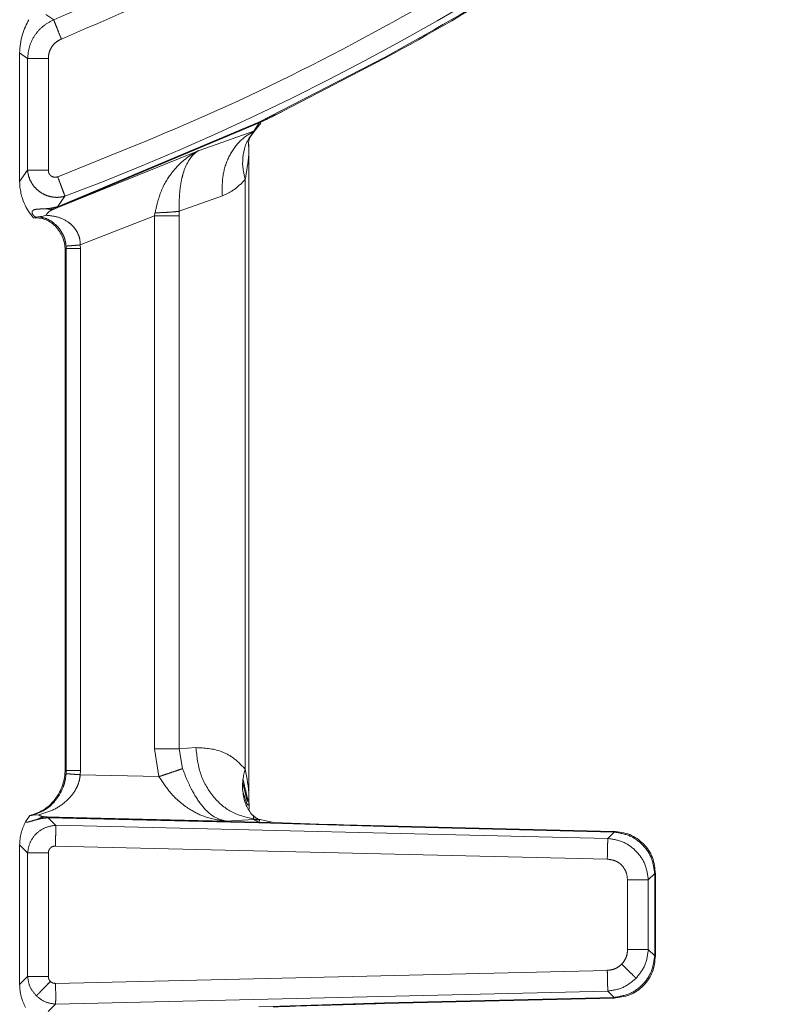
# Model space of a CAD drawing. Units: inches. Extents: x 3 to 85, y 3 to 65.
# Drawn here: x 18.6 to 20.7, y 48 to 50.7 of the extents above; entities that cross this region are included whole.
import ezdxf

# ---------------------------------------------------------------- set-up
doc = ezdxf.new("R2010")
doc.units = ezdxf.units.IN
doc.header["$LTSCALE"] = 8
doc.header["$MEASUREMENT"] = 0
doc.linetypes.add('PHANTOM', pattern=[0.5, 0.25, -0.05, 0.05, -0.05, 0.05, -0.05])

msp = doc.modelspace()

# ---------------------------------------------------------------- linework, layer by layer
at = {"color": 8, "linetype": 'PHANTOM', "lineweight": 0}
for p, q in [((18.6694, 50.6933), (18.6909, 50.6784)), ((18.5974, 50.5873), (18.6192, 50.5725)), ((18.6192, 50.5725), (18.6192, 50.2652)), ((18.6763, 50.2652), (18.6763, 50.5725)), ((19.2548, 50.3972), (19.6007, 50.5748)), ((18.7016, 50.1649), (19.2548, 50.3972)), ((18.7023, 50.1631), (19.2557, 50.3954)), ((19.2607, 50.3942), (19.2346, 50.3621)), ((19.2557, 50.3954), (19.2548, 50.3972)), ((19.0908, 50.3199), (19.2412, 50.373)), ((18.6928, 50.1592), (19.0908, 50.3199)), ((18.6192, 50.2652), (18.5974, 50.2339)), ((19.2174, 50.2396), (19.2174, 48.62)), ((18.7016, 50.1649), (18.722, 50.194)), ((19.0358, 50.1525), (19.1546, 50.1952)), ((18.7016, 50.1649), (18.7023, 50.1631)), ((19.036, 50.1396), (19.0358, 50.1525)), ((18.9678, 50.1396), (18.7642, 50.0599)), ((18.9694, 50.148), (18.9678, 50.1396)), ((19.036, 50.1396), (18.9678, 50.1396)), ((18.9678, 50.1396), (18.9678, 48.676)), ((19.036, 48.676), (19.036, 50.1396)), ((18.7224, 50.0466), (18.7253, 50.0506)), ((18.7251, 50.0568), (18.7253, 50.0506)), ((18.7646, 50.0506), (18.7253, 50.0506)), ((18.7253, 50.0506), (18.7253, 48.6161)), ((18.7642, 50.0599), (18.7646, 50.0506)), ((18.7646, 48.6161), (18.7646, 50.0506)), ((18.9804, 48.5994), (18.9678, 48.676)), ((18.9678, 48.676), (19.036, 48.676)), ((19.082, 48.6791), (19.036, 48.676)), ((19.0455, 48.6213), (19.036, 48.676)), ((18.7224, 48.619), (18.7253, 48.6161)), ((18.7253, 48.6161), (18.725, 48.6074)), ((18.7253, 48.6161), (18.7646, 48.6161)), ((18.7642, 48.6045), (18.7646, 48.6161)), ((18.7642, 48.6045), (18.9804, 48.5994)), ((19.1653, 48.477), (18.6676, 48.4888)), ((18.6962, 48.4656), (18.6758, 48.4863)), ((18.6758, 48.4863), (18.6769, 48.4863)), ((18.6769, 48.4863), (19.2553, 48.4726)), ((19.2553, 48.4746), (18.677, 48.4882)), ((19.2399, 48.482), (19.1653, 48.477)), ((19.2396, 48.4832), (19.2399, 48.482)), ((19.2558, 48.4807), (19.2396, 48.4832)), ((19.2399, 48.482), (19.2553, 48.4746)), ((19.2399, 48.482), (19.2569, 48.4799)), ((19.2558, 48.4807), (19.2409, 48.4897)), ((19.256, 48.4745), (19.2553, 48.4746)), ((19.2553, 48.4726), (19.2554, 48.4726)), ((19.256, 48.4745), (19.2554, 48.4726)), ((19.2554, 48.4726), (19.6007, 48.462)), ((19.2569, 48.4799), (19.2558, 48.4807)), ((19.256, 48.4745), (19.2569, 48.4799)), ((19.2947, 48.4731), (19.256, 48.4745)), ((19.3175, 48.4723), (19.3038, 48.4728)), ((20.2143, 48.4298), (18.6962, 48.4656)), ((19.6007, 48.462), (20.232, 48.447)), ((20.232, 48.447), (20.2143, 48.4298)), ((18.5974, 48.4119), (18.6192, 48.3896)), ((18.6957, 48.4086), (20.2129, 48.3727)), ((18.6192, 48.3896), (18.6192, 48.0503)), ((18.6763, 48.0503), (18.6763, 48.3896)), ((20.2686, 48.3157), (20.2686, 48.1242)), ((20.3257, 48.3157), (20.3434, 48.333)), ((20.3257, 48.1242), (20.3257, 48.3157)), ((20.3434, 48.333), (20.3434, 48.107)), ((20.3434, 48.333), (20.3454, 48.333)), ((20.3434, 48.107), (20.3257, 48.1242)), ((20.3454, 48.107), (20.3434, 48.107)), ((20.2129, 48.0672), (18.6957, 48.0313)), ((18.6192, 48.0503), (18.5974, 48.028)), ((18.6192, 48.0503), (18.6763, 48.0503)), ((18.6962, 47.9743), (20.2143, 48.0102)), ((20.232, 47.9929), (19.6007, 47.978)), ((20.2143, 48.0102), (20.232, 47.9929)), ((20.232, 47.9929), (20.232, 47.9909)), ((18.6758, 47.9537), (18.6962, 47.9743)), ((19.6007, 47.978), (19.2553, 47.9673))]:
    msp.add_line(p, q, dxfattribs=at)
at = {"color": 7, "linetype": 'Continuous', "lineweight": 15}
for p, q in [((18.5974, 50.5873), (18.5974, 50.2339)), ((19.2997, 50.4167), (19.6016, 50.5731)), ((19.3015, 50.4177), (19.3188, 50.4263)), ((19.3026, 50.4182), (19.3196, 50.4264)), ((19.2412, 50.373), (19.2557, 50.3954)), ((19.2346, 50.3619), (19.2421, 50.3714)), ((19.236, 50.3648), (19.2412, 50.373)), ((19.2346, 50.3627), (19.236, 50.3648)), ((19.2279, 48.5207), (19.2279, 50.3356)), ((18.6415, 50.1362), (18.6351, 50.1346)), ((18.7224, 50.0466), (18.7224, 48.619)), ((19.2276, 48.528), (19.2281, 48.5185)), ((19.2289, 48.5058), (19.2298, 48.5053)), ((19.2302, 48.504), (19.2309, 48.5019)), ((19.2345, 48.4965), (19.2325, 48.5001)), ((18.6256, 48.4927), (18.6135, 48.4751)), ((18.6498, 48.4945), (18.6347, 48.4937)), ((19.2345, 48.4964), (19.2504, 48.4834)), ((19.2381, 48.4926), (19.2374, 48.4933)), ((19.2381, 48.4927), (19.2409, 48.4897)), ((19.2951, 48.4733), (19.2506, 48.4835)), ((19.3038, 48.4728), (19.2947, 48.4731)), ((19.4454, 48.4683), (19.2948, 48.4733)), ((20.232, 48.449), (19.6007, 48.464)), ((18.5974, 48.4119), (18.5974, 48.028)), ((20.3454, 48.107), (20.3454, 48.333)), ((19.6007, 47.976), (20.2321, 47.9909))]:
    msp.add_line(p, q, dxfattribs=at)
at = {"color": 8, "linetype": 'PHANTOM', "lineweight": 0, "flags": 128}
for points in [[(18.677, 48.4882), (18.677, 48.4881), (18.677, 48.488), (18.6769, 48.4878), (18.6769, 48.4876), (18.6769, 48.4873), (18.6769, 48.487), (18.6769, 48.4867), (18.6769, 48.4863)], [(19.2553, 48.4746), (19.2553, 48.4744), (19.2553, 48.4743), (19.2553, 48.4741), (19.2553, 48.4739), (19.2553, 48.4736), (19.2553, 48.4733), (19.2553, 48.473), (19.2553, 48.4726)], [(20.232, 48.447), (20.232, 48.4479), (20.232, 48.4485), (20.232, 48.4489), (20.232, 48.449), (20.232, 48.449)]]:
    msp.add_lwpolyline(points, dxfattribs=at)
at = {"color": 8, "linetype": 'PHANTOM', "lineweight": 0}
for centre, radius, start, end in [((16.2686, 56.7337), 6.9847, 290.56357, 305.43199), ((18.6687, 48.4488), 0.04, 91.6357, 124.5432), ((19.9514, 48.4547), 0.3508, 178.4821, 178.8107), ((18.5504, 47.9519), 1.0505, 1.315, 1.4248)]:
    msp.add_arc(centre, radius, start, end, dxfattribs=at)
at = {"color": 7, "linetype": 'Continuous', "lineweight": 15}
msp.add_arc((16.2686, 56.7337), 7.0044, 298.41448, 305.29893, dxfattribs=at)
at = {"color": 8, "linetype": 'PHANTOM', "lineweight": 0}
for points, knots in [([(22.045, 53.706), (21.9514, 53.538), (21.7642, 53.202), (21.4284, 52.732), (21.0554, 52.2915), (20.6442, 51.8862), (20.1991, 51.5185), (19.7228, 51.1925), (19.221, 50.9063), (18.8676, 50.7544), (18.6909, 50.6784)], [0, 0, 0, 0, 0.125, 0.25, 0.375, 0.5, 0.625, 0.75, 0.875, 1, 1, 1, 1]), ([(22.0898, 53.6686), (21.9953, 53.4997), (21.8064, 53.162), (21.4678, 52.6897), (21.092, 52.247), (20.6778, 51.8397), (20.2297, 51.4701), (19.7504, 51.1424), (19.2454, 50.8547), (18.8899, 50.7019), (18.7121, 50.6255)], [0, 0, 0, 0, 0.125, 0.2499999, 0.375, 0.5, 0.625, 0.75, 0.875, 1, 1, 1, 1]), ([(18.7019, 50.2474), (18.8592, 50.3102), (19.1737, 50.4357), (19.626, 50.6678), (20.0628, 50.9278), (20.3363, 51.1277), (20.473, 51.2276)], [0, 0, 0, 0, 0.25, 0.5, 0.75, 1, 1, 1, 1]), ([(19.6007, 50.5748), (19.723, 50.6434), (19.9678, 50.7807), (20.1992, 50.9393), (20.3149, 51.0187)], [0, 0, 0, 0, 0.5000006, 1, 1, 1, 1]), ([(18.6909, 50.6784), (18.6809, 50.6731), (18.6609, 50.6626), (18.6382, 50.6367), (18.6227, 50.6061), (18.6204, 50.5837), (18.6192, 50.5725)], [0, 0, 0, 0, 0.250376, 0.501087, 0.75153, 1, 1, 1, 1]), ([(18.7121, 50.6255), (18.7097, 50.6314), (18.7049, 50.6434), (18.6985, 50.6594), (18.6934, 50.6721), (18.6918, 50.6763), (18.6909, 50.6784)], [0, 0, 0, 0, 0.250002, 0.500004, 0.750002, 1, 1, 1, 1]), ([(18.6763, 50.5725), (18.6767, 50.5781), (18.6777, 50.5895), (18.6853, 50.6049), (18.6968, 50.6178), (18.707, 50.6229), (18.7121, 50.6255)], [0, 0, 0, 0, 0.249208, 0.498914, 0.748879, 1, 1, 1, 1]), ([(18.6763, 50.5725), (18.6698, 50.5725), (18.6569, 50.5725), (18.6397, 50.5725), (18.626, 50.5725), (18.6215, 50.5725), (18.6192, 50.5725)], [0, 0, 0, 0, 0.250005, 0.5, 0.750001, 1, 1, 1, 1]), ([(19.6007, 50.5748), (19.601, 50.5743), (19.6015, 50.5733), (19.6016, 50.5731), (19.6016, 50.5731)], [0, 0, 0, 0, 0.499999, 1, 1, 1, 1]), ([(19.2557, 50.3954), (19.2565, 50.3958), (19.2652, 50.4), (19.2805, 50.4073), (19.2948, 50.4144), (19.3015, 50.4177)], [0, 0, 0, 0, 0.056589, 0.56377, 1, 1, 1, 1]), ([(19.1546, 50.1952), (19.1543, 50.214), (19.1535, 50.2516), (19.1709, 50.303), (19.1997, 50.3464), (19.2274, 50.3642), (19.2412, 50.373)], [0, 0, 0, 0, 0.25, 0.500001, 0.750001, 1, 1, 1, 1]), ([(19.0908, 50.3199), (19.0908, 50.3199), (19.0908, 50.3199), (19.0908, 50.3199), (19.0908, 50.3199), (19.0908, 50.3199), (19.0906, 50.3198), (19.0898, 50.3194), (19.0868, 50.318), (19.0605, 50.3042), (19.0253, 50.2742), (18.9922, 50.2252), (18.9781, 50.1845), (18.9724, 50.1607), (18.9694, 50.148)], [0, 0, 0, 0, 0.000006, 0.000015, 0.000056, 0.000211, 0.000821, 0.00323, 0.012786, 0.050657, 0.450055, 0.703248, 0.842989, 1, 1, 1, 1]), ([(19.0358, 50.1525), (19.0358, 50.1621), (19.0358, 50.1819), (19.0377, 50.2107), (19.0416, 50.2366), (19.0492, 50.266), (19.0598, 50.29), (19.0733, 50.3068), (19.0825, 50.3147), (19.0877, 50.3182), (19.09, 50.3195), (19.0906, 50.3198), (19.0908, 50.3199), (19.0908, 50.3199), (19.0908, 50.3199), (19.0908, 50.3199), (19.0908, 50.3199), (19.0908, 50.3199)], [0, 0, 0, 0, 0.1157328, 0.2385749, 0.3670833, 0.4787966, 0.7045031, 0.8449213, 0.9339061, 0.9828775, 0.9956054, 0.9988458, 0.9996849, 0.9999073, 0.9999704, 0.9999892, 1, 1, 1, 1]), ([(18.722, 50.194), (18.7164, 50.1927), (18.7052, 50.1901), (18.6874, 50.1912), (18.6699, 50.1959), (18.6535, 50.2047), (18.6395, 50.2169), (18.6288, 50.2317), (18.6215, 50.248), (18.62, 50.2595), (18.6192, 50.2652)], [0, 0, 0, 0, 0.1215353, 0.2454005, 0.3712429, 0.499117, 0.6270013, 0.7533721, 0.8777317, 1, 1, 1, 1]), ([(18.6763, 50.2652), (18.6698, 50.2652), (18.6569, 50.2652), (18.6397, 50.2652), (18.626, 50.2652), (18.6215, 50.2652), (18.6192, 50.2652)], [0, 0, 0, 0, 0.250005, 0.5, 0.750001, 1, 1, 1, 1]), ([(18.7019, 50.2474), (18.7004, 50.2469), (18.6975, 50.246), (18.6928, 50.246), (18.6883, 50.2469), (18.6841, 50.2491), (18.6807, 50.2522), (18.6781, 50.2561), (18.6765, 50.2605), (18.6764, 50.2636), (18.6763, 50.2652)], [0, 0, 0, 0, 0.126997, 0.249656, 0.376579, 0.499177, 0.624897, 0.749213, 0.873932, 1, 1, 1, 1]), ([(18.722, 50.194), (18.7215, 50.1953), (18.7206, 50.1978), (18.7177, 50.2053), (18.7137, 50.2159), (18.7081, 50.2309), (18.7041, 50.2415), (18.7019, 50.2474)], [0, 0, 0, 0, 0.170215, 0.320168, 0.558465, 0.757493, 1, 1, 1, 1]), ([(19.1546, 50.1952), (19.1655, 50.1999), (19.1873, 50.2093), (19.2073, 50.2294), (19.2174, 50.2396)], [0, 0, 0, 0, 0.497072, 1, 1, 1, 1]), ([(18.6415, 50.1362), (18.6392, 50.1379), (18.6346, 50.1413), (18.6313, 50.1472), (18.6313, 50.1524), (18.635, 50.156), (18.6414, 50.1579), (18.6528, 50.1588), (18.6638, 50.1593), (18.671, 50.1596)], [0, 0, 0, 0, 0.1279009, 0.2500671, 0.3750364, 0.5002017, 0.6213609, 0.7507557, 1, 1, 1, 1]), ([(18.6701, 50.1414), (18.6722, 50.1448), (18.6753, 50.1499), (18.6837, 50.1552), (18.6897, 50.1579), (18.6928, 50.1592)], [0, 0, 0, 0, 0.4768249, 0.7291373, 1, 1, 1, 1]), ([(18.671, 50.1596), (18.6764, 50.1601), (18.6867, 50.1611), (18.6968, 50.1637), (18.7016, 50.1649)], [0, 0, 0, 0, 0.522211, 1, 1, 1, 1]), ([(18.671, 50.1596), (18.6748, 50.1587), (18.6823, 50.1569), (18.6893, 50.1584), (18.6928, 50.1592)], [0, 0, 0, 0, 0.500022, 1, 1, 1, 1]), ([(18.7023, 50.1631), (18.7018, 50.1629), (18.7008, 50.1625), (18.699, 50.1618), (18.6962, 50.1607), (18.6942, 50.1598), (18.6928, 50.1592)], [0, 0, 0, 0, 0.125935, 0.252031, 0.502542, 1, 1, 1, 1]), ([(18.9694, 50.148), (18.976, 50.1483), (18.9894, 50.1488), (19.0082, 50.1499), (19.0245, 50.1512), (19.0321, 50.152), (19.0358, 50.1525)], [0, 0, 0, 0, 0.245851, 0.499996, 0.754148, 1, 1, 1, 1]), ([(18.7251, 50.0568), (18.7242, 50.0628), (18.7225, 50.0751), (18.7154, 50.0915), (18.7064, 50.1055), (18.6921, 50.1206), (18.6725, 50.133), (18.6576, 50.1358), (18.65, 50.1372)], [0, 0, 0, 0, 0.108712, 0.221735, 0.34112, 0.466401, 0.728377, 1, 1, 1, 1]), ([(18.7642, 50.0599), (18.7638, 50.0663), (18.763, 50.0791), (18.7556, 50.0965), (18.745, 50.111), (18.7274, 50.1264), (18.7016, 50.1385), (18.6807, 50.1405), (18.6701, 50.1414)], [0, 0, 0, 0, 0.119896, 0.238351, 0.358728, 0.482225, 0.736783, 1, 1, 1, 1]), ([(18.7251, 50.0568), (18.7258, 50.0569), (18.7275, 50.057), (18.7367, 50.0577), (18.7496, 50.0588), (18.7595, 50.0595), (18.7642, 50.0599)], [0, 0, 0, 0, 0.240842, 0.500002, 0.759156, 1, 1, 1, 1]), ([(19.082, 48.6791), (19.0846, 48.6549), (19.09, 48.6064), (19.126, 48.544), (19.1773, 48.4979), (19.2188, 48.4881), (19.2396, 48.4832)], [0, 0, 0, 0, 0.25, 0.499999, 0.750001, 1, 1, 1, 1]), ([(19.2174, 48.62), (19.2069, 48.6308), (19.1859, 48.6524), (19.1403, 48.6761), (19.1053, 48.6779), (19.082, 48.6791)], [0, 0, 0, 0, 0.252152, 0.503057, 1, 1, 1, 1]), ([(18.9804, 48.5994), (18.9869, 48.6016), (19.0001, 48.606), (19.0186, 48.6122), (19.0346, 48.6177), (19.0419, 48.6201), (19.0455, 48.6213)], [0, 0, 0, 0, 0.245555, 0.5, 0.754447, 1, 1, 1, 1]), ([(19.1653, 48.477), (19.1542, 48.4799), (19.1319, 48.4856), (19.1003, 48.5147), (19.0763, 48.5512), (19.058, 48.588), (19.0498, 48.6098), (19.0455, 48.6213)], [0, 0, 0, 0, 0.252543, 0.50449, 0.733003, 0.85935, 1, 1, 1, 1]), ([(18.725, 48.6074), (18.7243, 48.6014), (18.7226, 48.5869), (18.7141, 48.5607), (18.6954, 48.5308), (18.6678, 48.506), (18.6462, 48.498), (18.6347, 48.4937)], [0, 0, 0, 0, 0.089113, 0.217609, 0.440642, 0.701116, 1, 1, 1, 1]), ([(18.6498, 48.4945), (18.6645, 48.4988), (18.6924, 48.507), (18.7286, 48.5321), (18.7508, 48.5603), (18.7613, 48.5855), (18.7632, 48.5983), (18.7642, 48.6045)], [0, 0, 0, 0, 0.298201, 0.566153, 0.797036, 0.901527, 1, 1, 1, 1]), ([(18.7642, 48.6045), (18.7594, 48.6049), (18.7495, 48.6056), (18.7366, 48.6065), (18.7274, 48.6072), (18.7258, 48.6073), (18.725, 48.6074)], [0, 0, 0, 0, 0.240821, 0.499997, 0.759182, 1, 1, 1, 1]), ([(18.9804, 48.5994), (18.9905, 48.584), (19.0141, 48.5478), (19.0589, 48.5114), (19.1106, 48.4849), (19.1456, 48.4799), (19.1653, 48.477)], [0, 0, 0, 0, 0.211539, 0.495857, 0.714456, 1, 1, 1, 1]), ([(19.2104, 48.5817), (19.2104, 48.5817), (19.2104, 48.5817), (19.2104, 48.5817), (19.2104, 48.5816), (19.2104, 48.5815), (19.2105, 48.5811), (19.2111, 48.5794), (19.2135, 48.5718), (19.2169, 48.558), (19.22, 48.5434), (19.2228, 48.5347), (19.2253, 48.5302), (19.2271, 48.5309), (19.2275, 48.5284), (19.2276, 48.528)], [0, 0, 0, 0, 0.000009, 0.000093, 0.000331, 0.001233, 0.004787, 0.019157, 0.080875, 0.348428, 0.630688, 0.724369, 0.798141, 0.961591, 1, 1, 1, 1]), ([(19.2113, 48.5921), (19.2148, 48.5773), (19.2191, 48.5592), (19.2232, 48.5404), (19.2252, 48.5356), (19.2267, 48.5344), (19.2274, 48.5327), (19.2276, 48.531), (19.2277, 48.5303)], [0, 0, 0, 0, 0.620587, 0.755225, 0.832561, 0.908704, 0.959071, 1, 1, 1, 1]), ([(19.2107, 48.5601), (19.2138, 48.5494), (19.2178, 48.536), (19.2226, 48.5238), (19.2257, 48.5203), (19.2272, 48.5211), (19.228, 48.5209), (19.2281, 48.5198), (19.2282, 48.5192)], [0, 0, 0, 0, 0.475986, 0.597047, 0.689379, 0.877428, 0.933265, 1, 1, 1, 1]), ([(18.646, 48.4818), (18.6417, 48.4806), (18.6335, 48.4782), (18.6242, 48.4754), (18.6174, 48.474), (18.6147, 48.4747), (18.6135, 48.4751)], [0, 0, 0, 0, 0.301177, 0.581882, 0.797333, 1, 1, 1, 1]), ([(18.6758, 48.4863), (18.6709, 48.4859), (18.6607, 48.4852), (18.651, 48.483), (18.646, 48.4818)], [0, 0, 0, 0, 0.4811168, 1, 1, 1, 1]), ([(18.6676, 48.4888), (18.6635, 48.4893), (18.6557, 48.4901), (18.6517, 48.4931), (18.6498, 48.4945)], [0, 0, 0, 0, 0.518805, 1, 1, 1, 1]), ([(18.677, 48.4882), (18.6763, 48.4883), (18.6747, 48.4883), (18.6713, 48.4885), (18.6691, 48.4887), (18.6676, 48.4888)], [0, 0, 0, 0, 0.176899, 0.394413, 1, 1, 1, 1]), ([(19.2409, 48.4897), (19.2406, 48.489), (19.2402, 48.4882), (19.2399, 48.4857), (19.2397, 48.4842), (19.2396, 48.4832)], [0, 0, 0, 0, 0.508708, 0.685371, 1, 1, 1, 1]), ([(18.6192, 48.3896), (18.6209, 48.3997), (18.6241, 48.4191), (18.6418, 48.4434), (18.6663, 48.4611), (18.686, 48.4641), (18.6962, 48.4656)], [0, 0, 0, 0, 0.25774, 0.496208, 0.740563, 1, 1, 1, 1]), ([(18.6957, 48.4086), (18.6958, 48.4138), (18.6961, 48.4229), (18.6963, 48.4345), (18.6965, 48.4411), (18.6967, 48.4493), (18.6973, 48.4588), (18.6965, 48.4634), (18.6962, 48.4656)], [0, 0, 0, 0, 0.201104, 0.35167, 0.482333, 0.500502, 0.750338, 1, 1, 1, 1]), ([(20.3434, 48.333), (20.3412, 48.3478), (20.3371, 48.3769), (20.3115, 48.4133), (20.2757, 48.4397), (20.2468, 48.4445), (20.232, 48.447)], [0, 0, 0, 0, 0.25649, 0.499999, 0.743496, 1, 1, 1, 1]), ([(20.2129, 48.3727), (20.2131, 48.3792), (20.2134, 48.3921), (20.2138, 48.4092), (20.2141, 48.423), (20.2142, 48.4275), (20.2143, 48.4298)], [0, 0, 0, 0, 0.25, 0.499999, 0.749999, 1, 1, 1, 1]), ([(20.2143, 48.4298), (20.2289, 48.4273), (20.2581, 48.4225), (20.294, 48.3959), (20.3195, 48.3592), (20.3236, 48.3305), (20.3257, 48.3157)], [0, 0, 0, 0, 0.25342, 0.504418, 0.745307, 1, 1, 1, 1]), ([(18.6763, 48.3896), (18.6763, 48.3905), (18.6763, 48.3926), (18.6773, 48.396), (18.6789, 48.3999), (18.6818, 48.4032), (18.6848, 48.4057), (18.6893, 48.4081), (18.693, 48.4084), (18.6957, 48.4086)], [0, 0, 0, 0, 0.085458, 0.204504, 0.348971, 0.50153, 0.629742, 0.737497, 1, 1, 1, 1]), ([(18.6763, 48.3896), (18.6698, 48.3896), (18.6569, 48.3896), (18.6397, 48.3896), (18.626, 48.3896), (18.6215, 48.3896), (18.6192, 48.3896)], [0, 0, 0, 0, 0.249998, 0.499999, 0.750001, 1, 1, 1, 1]), ([(20.2129, 48.3727), (20.2205, 48.3716), (20.2311, 48.37), (20.2436, 48.3638), (20.2541, 48.355), (20.2657, 48.3395), (20.2676, 48.3238), (20.2686, 48.3157)], [0, 0, 0, 0, 0.257672, 0.363282, 0.470184, 0.724389, 1, 1, 1, 1]), ([(20.3257, 48.3157), (20.3234, 48.3157), (20.3189, 48.3157), (20.3052, 48.3157), (20.288, 48.3157), (20.2751, 48.3157), (20.2686, 48.3157)], [0, 0, 0, 0, 0.25, 0.499999, 0.749998, 1, 1, 1, 1]), ([(20.2686, 48.1242), (20.2683, 48.1196), (20.2676, 48.1104), (20.2624, 48.0964), (20.2561, 48.0885), (20.2526, 48.0842)], [0, 0, 0, 0, 0.314482, 0.625528, 1, 1, 1, 1]), ([(20.3257, 48.1242), (20.3234, 48.1242), (20.3189, 48.1242), (20.3052, 48.1242), (20.288, 48.1242), (20.2751, 48.1242), (20.2686, 48.1242)], [0, 0, 0, 0, 0.25, 0.499999, 0.749998, 1, 1, 1, 1]), ([(20.3257, 48.1242), (20.3238, 48.1094), (20.32, 48.0802), (20.3014, 48.057), (20.2922, 48.0455)], [0, 0, 0, 0, 0.504349, 1, 1, 1, 1]), ([(20.232, 47.9929), (20.2468, 47.9954), (20.2757, 48.0002), (20.3115, 48.0266), (20.3371, 48.0631), (20.3412, 48.0921), (20.3434, 48.107)], [0, 0, 0, 0, 0.256495, 0.500006, 0.743495, 1, 1, 1, 1]), ([(20.2526, 48.0842), (20.2484, 48.0806), (20.2406, 48.0741), (20.2267, 48.0685), (20.2176, 48.0676), (20.2129, 48.0672)], [0, 0, 0, 0, 0.37458, 0.685343, 1, 1, 1, 1]), ([(20.2143, 48.0102), (20.2142, 48.0125), (20.2141, 48.017), (20.2138, 48.0307), (20.2134, 48.0479), (20.2131, 48.0608), (20.2129, 48.0672)], [0, 0, 0, 0, 0.2499994, 0.4999981, 0.7499999, 1, 1, 1, 1]), ([(20.2922, 48.0455), (20.2904, 48.0473), (20.2867, 48.0509), (20.277, 48.0603), (20.2653, 48.0717), (20.2568, 48.0801), (20.2526, 48.0842)], [0, 0, 0, 0, 0.244168, 0.5, 0.75583, 1, 1, 1, 1]), ([(18.6192, 48.0503), (18.6208, 48.0401), (18.6238, 48.0202), (18.637, 48.0047), (18.6434, 47.9972)], [0, 0, 0, 0, 0.5130067, 1, 1, 1, 1]), ([(18.6819, 48.0366), (18.681, 48.0376), (18.6793, 48.0397), (18.6769, 48.0442), (18.6765, 48.0479), (18.6763, 48.0503)], [0, 0, 0, 0, 0.266936, 0.53084, 1, 1, 1, 1]), ([(20.2922, 48.0455), (20.2807, 48.0359), (20.258, 48.0168), (20.2288, 48.0124), (20.2143, 48.0102)], [0, 0, 0, 0, 0.50494, 1, 1, 1, 1]), ([(18.6434, 47.9972), (18.6452, 47.999), (18.6488, 48.0027), (18.6582, 48.0123), (18.6696, 48.024), (18.6779, 48.0325), (18.6819, 48.0366)], [0, 0, 0, 0, 0.2442433, 0.500001, 0.7557558, 1, 1, 1, 1]), ([(18.6957, 48.0313), (18.6934, 48.0315), (18.6897, 48.0318), (18.685, 48.034), (18.683, 48.0357), (18.6819, 48.0366)], [0, 0, 0, 0, 0.464579, 0.728698, 1, 1, 1, 1]), ([(18.6957, 48.0313), (18.696, 48.0237), (18.6964, 48.0106), (18.6967, 47.9933), (18.6964, 47.9835), (18.6962, 47.9773), (18.6962, 47.9755), (18.6962, 47.9743)], [0, 0, 0, 0, 0.2931297, 0.5114101, 0.7692236, 0.8533387, 1, 1, 1, 1]), ([(18.6434, 47.9972), (18.651, 47.991), (18.6665, 47.9784), (18.6861, 47.9757), (18.6962, 47.9743)], [0, 0, 0, 0, 0.487264, 1, 1, 1, 1])]:
    msp.add_open_spline(points, degree=3, knots=knots, dxfattribs=at)
at = {"color": 7, "linetype": 'Continuous', "lineweight": 15}
for points, knots in [([(18.6225, 50.6787), (18.6162, 50.666), (18.6065, 50.6465), (18.5988, 50.6135), (18.5979, 50.5957), (18.5974, 50.5873)], [0, 0, 0, 0, 0.498792, 0.76413, 1, 1, 1, 1]), ([(19.236, 50.3648), (19.2303, 50.3564), (19.2188, 50.3395), (19.2111, 50.3083), (19.2093, 50.2747), (19.2147, 50.2513), (19.2174, 50.2396)], [0, 0, 0, 0, 0.248635, 0.500029, 0.751274, 1, 1, 1, 1]), ([(19.2274, 50.3277), (19.2273, 50.3279), (19.2266, 50.3292), (19.2251, 50.3489), (19.2306, 50.3569), (19.2346, 50.3627)], [0, 0, 0, 0, 0.050603, 0.314409, 1, 1, 1, 1]), ([(19.2276, 50.3329), (19.2276, 50.3333), (19.2277, 50.3339), (19.2277, 50.3346), (19.2278, 50.335), (19.2278, 50.335), (19.2279, 50.3347), (19.2279, 50.334), (19.2279, 50.3269), (19.2269, 50.2924), (19.2215, 50.2622), (19.2174, 50.2396)], [0, 0, 0, 0, 0.010698, 0.0201144, 0.0292401, 0.0391477, 0.0492513, 0.0594719, 0.0819419, 0.3112601, 1, 1, 1, 1]), ([(18.5974, 50.2339), (18.5976, 50.2286), (18.598, 50.2177), (18.6017, 50.1971), (18.6121, 50.1644), (18.6259, 50.1465), (18.6351, 50.1346)], [0, 0, 0, 0, 0.120854, 0.251341, 0.501595, 1, 1, 1, 1]), ([(18.6351, 50.1346), (18.6458, 50.1342), (18.6665, 50.1332), (18.691, 50.1177), (18.7067, 50.0986), (18.7152, 50.0826), (18.7211, 50.0653), (18.722, 50.0525), (18.7224, 50.0466)], [0, 0, 0, 0, 0.301709, 0.585664, 0.712355, 0.819146, 0.916391, 1, 1, 1, 1]), ([(18.6415, 50.1362), (18.6428, 50.1363), (18.6454, 50.1366), (18.6484, 50.137), (18.65, 50.1372)], [0, 0, 0, 0, 0.474811, 1, 1, 1, 1]), ([(18.6701, 50.1414), (18.6666, 50.1403), (18.66, 50.1381), (18.6532, 50.1375), (18.65, 50.1372)], [0, 0, 0, 0, 0.531173, 1, 1, 1, 1]), ([(18.7224, 48.619), (18.7221, 48.6119), (18.7214, 48.5972), (18.7158, 48.5758), (18.7069, 48.5551), (18.6896, 48.5287), (18.6621, 48.5041), (18.638, 48.4965), (18.6256, 48.4927)], [0, 0, 0, 0, 0.084726, 0.1773234, 0.285371, 0.4121991, 0.6997505, 1, 1, 1, 1]), ([(19.2174, 48.62), (19.216, 48.6153), (19.2134, 48.606), (19.212, 48.5967), (19.2113, 48.5921)], [0, 0, 0, 0, 0.498763, 1, 1, 1, 1]), ([(19.2174, 48.62), (19.2223, 48.5955), (19.2273, 48.571), (19.2272, 48.5457), (19.2272, 48.5457), (19.2272, 48.5456), (19.2272, 48.5454), (19.2275, 48.5396), (19.2278, 48.5328), (19.2279, 48.5263), (19.2279, 48.5252)], [0, 0, 0, 0, 0.782631, 0.782652, 0.782789, 0.783166, 0.784586, 0.790065, 0.96691, 1, 1, 1, 1]), ([(19.2104, 48.5817), (19.2102, 48.578), (19.2099, 48.5707), (19.2104, 48.5636), (19.2107, 48.5601)], [0, 0, 0, 0, 0.499336, 1, 1, 1, 1]), ([(19.2113, 48.5921), (19.2111, 48.5904), (19.2107, 48.5869), (19.2105, 48.5834), (19.2104, 48.5817)], [0, 0, 0, 0, 0.499535, 1, 1, 1, 1]), ([(19.2107, 48.5601), (19.2126, 48.5476), (19.2161, 48.524), (19.2286, 48.5054), (19.2345, 48.4965)], [0, 0, 0, 0, 0.5277739, 1, 1, 1, 1]), ([(19.2277, 48.5303), (19.2278, 48.5288), (19.2279, 48.5262), (19.228, 48.5232), (19.228, 48.5219)], [0, 0, 0, 0, 0.560889, 1, 1, 1, 1]), ([(19.2282, 48.5192), (19.2283, 48.5178), (19.2284, 48.5153), (19.2285, 48.5115), (19.2284, 48.51), (19.2283, 48.5096), (19.2283, 48.5098), (19.2283, 48.5099)], [0, 0, 0, 0, 0.4000483, 0.6919827, 0.8539255, 0.9296231, 1, 1, 1, 1]), ([(18.6135, 48.4751), (18.6091, 48.4654), (18.6026, 48.4514), (18.5981, 48.4285), (18.5977, 48.4173), (18.5974, 48.4119)], [0, 0, 0, 0, 0.5349784, 0.7792002, 1, 1, 1, 1]), ([(18.6347, 48.4937), (18.6332, 48.4934), (18.6299, 48.4929), (18.6271, 48.4928), (18.6256, 48.4927)], [0, 0, 0, 0, 0.461506, 1, 1, 1, 1]), ([(19.2374, 48.4932), (19.2369, 48.4937), (19.2359, 48.4948), (19.2345, 48.4964), (19.2345, 48.4965), (19.2345, 48.4966)], [0, 0, 0, 0, 0.224604, 0.485044, 1, 1, 1, 1]), ([(19.2375, 48.4934), (19.2378, 48.4932), (19.2382, 48.4929), (19.2384, 48.4928), (19.2381, 48.4931), (19.2365, 48.4944), (19.2359, 48.4951), (19.2354, 48.4955)], [0, 0, 0, 0, 0.041748, 0.084202, 0.201474, 0.451838, 1, 1, 1, 1]), ([(19.6007, 48.464), (19.5505, 48.4652), (19.4986, 48.4665), (19.4469, 48.4682), (19.4454, 48.4683)], [0, 0, 0, 0, 0.97008, 1, 1, 1, 1]), ([(20.3454, 48.333), (20.3437, 48.348), (20.3404, 48.3782), (20.3141, 48.4166), (20.2761, 48.4434), (20.246, 48.4472), (20.2309, 48.4491)], [0, 0, 0, 0, 0.249009, 0.500044, 0.751051, 1, 1, 1, 1]), ([(20.2309, 47.9909), (20.246, 47.9928), (20.2761, 47.9965), (20.3141, 48.0233), (20.3404, 48.0617), (20.3437, 48.0919), (20.3454, 48.107)], [0, 0, 0, 0, 0.248947, 0.499955, 0.750991, 1, 1, 1, 1]), ([(18.5974, 48.028), (18.5977, 48.0227), (18.5981, 48.0114), (18.6026, 47.9885), (18.6091, 47.9745), (18.6135, 47.9649)], [0, 0, 0, 0, 0.2207751, 0.4650214, 1, 1, 1, 1]), ([(19.2939, 47.9666), (19.3354, 47.9681), (19.4376, 47.9716), (19.5399, 47.9743), (19.6007, 47.976)], [0, 0, 0, 0, 0.40613, 1, 1, 1, 1])]:
    msp.add_open_spline(points, degree=3, knots=knots, dxfattribs=at)

doc.saveas('drawing.dxf')
